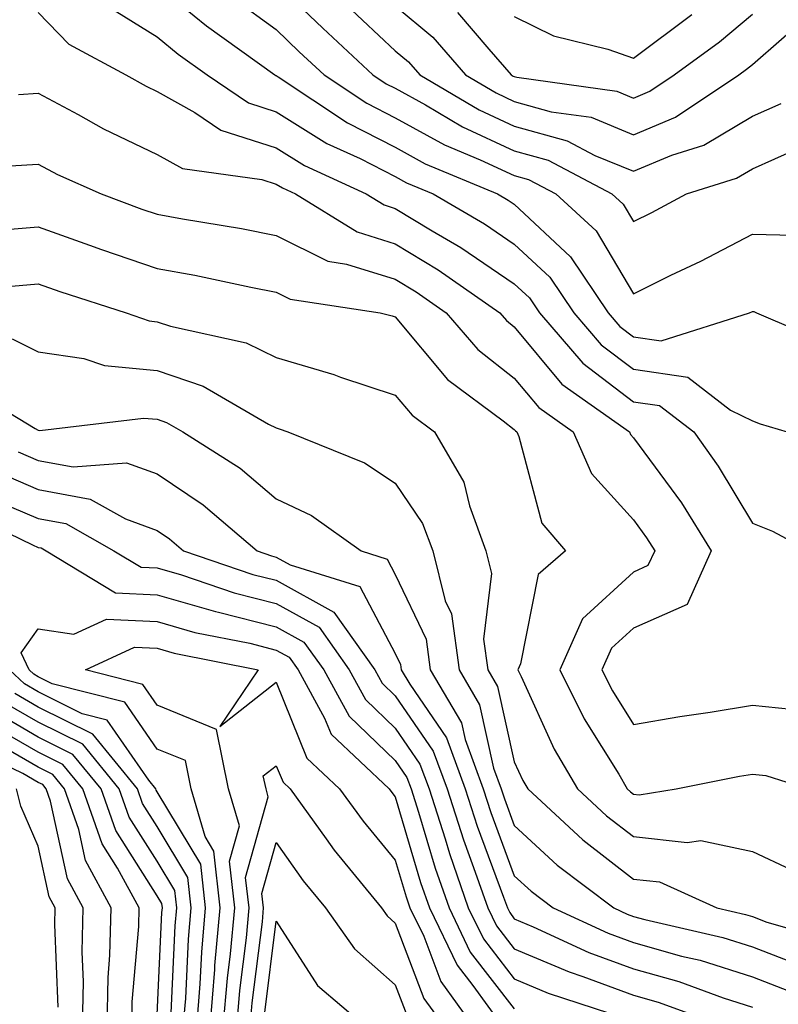
# Model space of a CAD drawing. Units: inches. Extents: x 1042403 to 1043848, y 7229258 to 7231898.
# Drawn here: x 1043696 to 1043760, y 7231674 to 7231757 of the extents above; entities that cross this region are included whole.
import ezdxf

# ---------------------------------------------------------------- set-up
doc = ezdxf.new("R2010")
doc.units = ezdxf.units.IN
doc.header["$MEASUREMENT"] = 0
doc.layers.add('Contour_10427229', color=7, linetype='Continuous', true_color=0xdd8d2f)

msp = doc.modelspace()

# ---------------------------------------------------------------- linework, layer by layer
at = {"layer": 'Contour_10427229'}
for points in [[(1043718.05, 7231759.606, 2964), (1043721.956, 7231755.836, 2964), (1043726.155, 7231751.92, 2964), (1043727.288, 7231751.168, 2964), (1043728.05, 7231750.787, 2964), (1043730.589, 7231749.391, 2964), (1043733.694, 7231747.555, 2964), (1043738.05, 7231745.533, 2964), (1043740.882, 7231744.742, 2964), (1043746.234, 7231741.92, 2964), (1043747.191, 7231741.051, 2964), (1043748.05, 7231739.586, 2964), (1043749.612, 7231740.348, 2964), (1043752.523, 7231741.92, 2964), (1043756.722, 7231743.238, 2964), (1043758.05, 7231744.029, 2964), (1043761.819, 7231745.69, 2964)], [(1043708.05, 7231759.42, 2962), (1043712.191, 7231756.051, 2962), (1043717.933, 7231751.92, 2962), (1043718.011, 7231751.871, 2962), (1043718.05, 7231751.861, 2962), (1043718.206, 7231751.754, 2962), (1043724.026, 7231747.897, 2962), (1043728.05, 7231745.846, 2962), (1043730.569, 7231744.449, 2962), (1043736.644, 7231741.92, 2962), (1043737.523, 7231741.402, 2962), (1043738.05, 7231741.051, 2962), (1043742.776, 7231736.637, 2962), (1043745.921, 7231731.92, 2962), (1043746.917, 7231730.787, 2962), (1043748.05, 7231729.918, 2962), (1043750.394, 7231729.567, 2962), (1043757.816, 7231731.92, 2962), (1043758.05, 7231732.037, 2962), (1043758.167, 7231732.027, 2962), (1043758.401, 7231731.92, 2962), (1043765.159, 7231729.039, 2962)], [(1043714.476, 7231758.346, 2963), (1043718.05, 7231755.729, 2963), (1043719.984, 7231753.854, 2963), (1043722.073, 7231751.92, 2963), (1043725.667, 7231749.527, 2963), (1043728.05, 7231748.317, 2963), (1043732.171, 7231746.041, 2963), (1043735.179, 7231744.781, 2963), (1043738.05, 7231743.453, 2963), (1043739.241, 7231743.121, 2963), (1043741.526, 7231741.92, 2963), (1043744.925, 7231738.805, 2963), (1043748.05, 7231733.531, 2963), (1043751.194, 7231735.074, 2963), (1043753.714, 7231736.256, 2963), (1043758.05, 7231738.531, 2963), (1043761.507, 7231738.453, 2963)], [(1043698.05, 7231757.154, 2960), (1043700.628, 7231754.498, 2960), (1043705.413, 7231751.92, 2960), (1043707.112, 7231750.973, 2960), (1043708.05, 7231750.524, 2960), (1043711.214, 7231748.746, 2960), (1043713.401, 7231747.272, 2960), (1043718.05, 7231745.777, 2960), (1043720.413, 7231744.293, 2960), (1043725.589, 7231741.92, 2960), (1043727.112, 7231740.983, 2960), (1043728.05, 7231740.69, 2960), (1043731.155, 7231738.805, 2960), (1043733.558, 7231737.418, 2960), (1043738.05, 7231734.361, 2960), (1043739.319, 7231733.18, 2960), (1043740.159, 7231731.92, 2960), (1043743.812, 7231727.682, 2960), (1043748.05, 7231724.449, 2960), (1043750.257, 7231724.127, 2960), (1043753.128, 7231721.92, 2960), (1043755.179, 7231719.049, 2960), (1043758.05, 7231714.244, 2960), (1043759.73, 7231713.59, 2960), (1043762.816, 7231711.92, 2960)], [(1043703.851, 7231757.731, 2961), (1043708.05, 7231755.104, 2961), (1043709.808, 7231753.668, 2961), (1043712.249, 7231751.92, 2961), (1043715.706, 7231749.576, 2961), (1043718.05, 7231748.815, 2961), (1043722.288, 7231746.158, 2961), (1043725.101, 7231744.879, 2961), (1043728.05, 7231743.375, 2961), (1043728.987, 7231742.858, 2961), (1043731.234, 7231741.92, 2961), (1043735.53, 7231739.41, 2961), (1043738.05, 7231737.701, 2961), (1043741.038, 7231734.908, 2961), (1043743.05, 7231731.92, 2961), (1043745.355, 7231729.235, 2961), (1043748.05, 7231727.184, 2961), (1043752.64, 7231726.51, 2961), (1043756.214, 7231723.746, 2961), (1043758.05, 7231722.838, 2961), (1043758.714, 7231722.584, 2961), (1043760.98, 7231721.92, 2961)], [(1043723.929, 7231757.799, 2965), (1043728.05, 7231753.951, 2965), (1043729.163, 7231753.024, 2965), (1043730.12, 7231751.92, 2965), (1043735.101, 7231748.981, 2965), (1043738.05, 7231747.613, 2965), (1043742.503, 7231746.373, 2965), (1043744.827, 7231745.143, 2965), (1043748.05, 7231743.815, 2965), (1043751.292, 7231745.162, 2965), (1043753.968, 7231746.002, 2965), (1043758.05, 7231748.434, 2965), (1043760.472, 7231749.498, 2965)], [(1043728.05, 7231757.711, 2966), (1043731.194, 7231755.074, 2966), (1043733.948, 7231751.92, 2966), (1043736.526, 7231750.397, 2966), (1043738.05, 7231749.693, 2966), (1043741.136, 7231748.824, 2966), (1043744.495, 7231748.365, 2966), (1043748.05, 7231746.891, 2966), (1043751.605, 7231748.365, 2966), (1043756.917, 7231751.92, 2966), (1043757.562, 7231752.399, 2966), (1043758.05, 7231752.799, 2966), (1043762.933, 7231757.037, 2966)], [(1043733.284, 7231757.154, 2967), (1043735.901, 7231754.068, 2967), (1043737.776, 7231751.92, 2967), (1043737.952, 7231751.822, 2967), (1043738.05, 7231751.774, 2967), (1043738.265, 7231751.715, 2967), (1043746.663, 7231750.543, 2967), (1043748.05, 7231749.967, 2967), (1043749.437, 7231750.543, 2967), (1043751.487, 7231751.92, 2967), (1043755.276, 7231754.703, 2967), (1043758.05, 7231757.008, 2967)], [(1043738.05, 7231756.822, 2968), (1043741.331, 7231755.201, 2968), (1043745.901, 7231754.068, 2968), (1043748.05, 7231753.307, 2968), (1043752.972, 7231756.998, 2968)], [(1043696.39, 7231750.27, 2959), (1043698.05, 7231750.367, 2959), (1043701.39, 7231748.58, 2959), (1043703.519, 7231747.389, 2959), (1043708.05, 7231745.221, 2959), (1043710.159, 7231744.039, 2959), (1043716.839, 7231743.121, 2959), (1043718.05, 7231742.74, 2959), (1043718.558, 7231742.418, 2959), (1043719.651, 7231741.92, 2959), (1043724.847, 7231738.717, 2959), (1043728.05, 7231737.711, 2959), (1043731.663, 7231735.533, 2959), (1043736.819, 7231731.92, 2959), (1043737.386, 7231731.266, 2959), (1043738.05, 7231730.748, 2959), (1043742.054, 7231725.924, 2959), (1043747.718, 7231721.92, 2959), (1043747.816, 7231721.686, 2959), (1043748.05, 7231721.422, 2959), (1043752.093, 7231715.953, 2959), (1043754.593, 7231711.92, 2959), (1043752.562, 7231707.418, 2959), (1043748.05, 7231705.426, 2959), (1043746.214, 7231703.746, 2959), (1043745.413, 7231701.92, 2959), (1043746.292, 7231700.162, 2959), (1043748.05, 7231697.33, 2959), (1043751.956, 7231698.014, 2959), (1043754.495, 7231698.365, 2959), (1043758.05, 7231698.942, 2959), (1043761.331, 7231698.629, 2959)], [(1043695.687, 7231744.274, 2958), (1043698.05, 7231744.42, 2958), (1043699.671, 7231743.551, 2958), (1043703.323, 7231741.92, 2958), (1043706.761, 7231740.641, 2958), (1043708.05, 7231740.201, 2958), (1043710.159, 7231739.82, 2958), (1043715.12, 7231739, 2958), (1043718.05, 7231738.434, 2958), (1043722.386, 7231736.256, 2958), (1043723.948, 7231736.022, 2958), (1043728.05, 7231734.742, 2958), (1043729.808, 7231733.678, 2958), (1043732.327, 7231731.92, 2958), (1043734.984, 7231728.854, 2958), (1043738.05, 7231726.432, 2958), (1043740.101, 7231723.971, 2958), (1043742.991, 7231721.92, 2958), (1043744.534, 7231718.414, 2958), (1043748.05, 7231714.527, 2958), (1043749.163, 7231713.024, 2958), (1043749.847, 7231711.92, 2958), (1043749.28, 7231710.68, 2958), (1043748.05, 7231710.133, 2958), (1043743.773, 7231706.197, 2958), (1043741.878, 7231701.92, 2958), (1043743.929, 7231697.799, 2958), (1043746.819, 7231693.151, 2958), (1043747.542, 7231691.92, 2958), (1043747.816, 7231691.676, 2958), (1043748.05, 7231691.49, 2958), (1043748.538, 7231691.432, 2958), (1043751.644, 7231691.92, 2958), (1043756.976, 7231692.985, 2958), (1043758.05, 7231693.16, 2958), (1043759.183, 7231693.053, 2958), (1043762.698, 7231691.92, 2958)], [(1043695.023, 7231738.893, 2957), (1043698.05, 7231739.137, 2957), (1043702.366, 7231737.604, 2957), (1043703.362, 7231737.233, 2957), (1043708.05, 7231735.651, 2957), (1043711.194, 7231735.074, 2957), (1043715.901, 7231734.068, 2957), (1043718.05, 7231733.658, 2957), (1043719.202, 7231733.072, 2957), (1043726.78, 7231731.92, 2957), (1043727.796, 7231731.656, 2957), (1043728.05, 7231731.578, 2957), (1043732.444, 7231726.315, 2957), (1043737.112, 7231722.858, 2957), (1043738.05, 7231722.125, 2957), (1043738.148, 7231722.008, 2957), (1043738.265, 7231721.92, 2957), (1043738.441, 7231721.529, 2957), (1043740.355, 7231714.235, 2957), (1043742.347, 7231711.92, 2957), (1043740.042, 7231709.928, 2957), (1043738.558, 7231702.438, 2957), (1043738.343, 7231701.92, 2957), (1043738.616, 7231701.354, 2957), (1043741.39, 7231695.26, 2957), (1043743.362, 7231691.92, 2957), (1043745.804, 7231689.664, 2957), (1043748.05, 7231687.916, 2957), (1043752.562, 7231687.408, 2957), (1043753.714, 7231687.584, 2957), (1043758.05, 7231686.666, 2957), (1043761.273, 7231685.143, 2957)], [(1043695.804, 7231734.166, 2956), (1043698.05, 7231734.352, 2956), (1043699.847, 7231733.707, 2956), (1043705.433, 7231731.92, 2956), (1043707.366, 7231731.246, 2956), (1043708.05, 7231731.178, 2956), (1043709.163, 7231730.807, 2956), (1043715.53, 7231729.401, 2956), (1043718.05, 7231728.16, 2956), (1043722.874, 7231726.735, 2956), (1043723.441, 7231726.52, 2956), (1043728.05, 7231725.006, 2956), (1043729.456, 7231723.326, 2956), (1043731.351, 7231721.92, 2956), (1043733.812, 7231717.682, 2956), (1043734.28, 7231715.699, 2956), (1043735.667, 7231711.92, 2956), (1043736.136, 7231710.016, 2956), (1043735.472, 7231704.498, 2956), (1043735.823, 7231701.92, 2956), (1043736.644, 7231700.514, 2956), (1043738.05, 7231694.195, 2956), (1043738.753, 7231692.633, 2956), (1043739.183, 7231691.92, 2956), (1043743.792, 7231687.652, 2956), (1043748.05, 7231684.342, 2956), (1043750.237, 7231684.098, 2956), (1043755.062, 7231681.92, 2956), (1043757.484, 7231681.363, 2956), (1043758.05, 7231681.188, 2956), (1043759.261, 7231680.719, 2956), (1043765.179, 7231679.049, 2956)], [(1043695.862, 7231729.733, 2955), (1043698.05, 7231728.658, 2955), (1043701.878, 7231728.092, 2955), (1043703.616, 7231727.486, 2955), (1043708.05, 7231727.076, 2955), (1043711.898, 7231725.768, 2955), (1043717.405, 7231722.565, 2955), (1043718.05, 7231722.252, 2955), (1043718.304, 7231722.174, 2955), (1043719.007, 7231721.92, 2955), (1043725.452, 7231719.322, 2955), (1043728.05, 7231717.623, 2955), (1043730.335, 7231714.215, 2955), (1043731.194, 7231711.92, 2955), (1043732.249, 7231707.731, 2955), (1043732.757, 7231706.627, 2955), (1043733.401, 7231701.92, 2955), (1043735.12, 7231698.99, 2955), (1043736.312, 7231693.668, 2955), (1043736.937, 7231691.92, 2955), (1043737.21, 7231691.08, 2955), (1043738.05, 7231688.834, 2955), (1043741.663, 7231685.524, 2955), (1043746.409, 7231681.92, 2955), (1043747.523, 7231681.402, 2955), (1043748.05, 7231681.207, 2955), (1043749.026, 7231680.934, 2955), (1043755.569, 7231679.44, 2955), (1043758.05, 7231678.658, 2955), (1043762.894, 7231676.764, 2955)], [(1043691.898, 7231725.768, 2954), (1043697.776, 7231722.203, 2954), (1043698.05, 7231722.067, 2954), (1043698.167, 7231722.047, 2954), (1043706.878, 7231723.082, 2954), (1043708.05, 7231722.975, 2954), (1043708.831, 7231722.711, 2954), (1043710.198, 7231721.92, 2954), (1043715.003, 7231718.863, 2954), (1043718.05, 7231716.295, 2954), (1043720.999, 7231714.879, 2954), (1043725.179, 7231711.92, 2954), (1043727.366, 7231711.236, 2954), (1043728.05, 7231709.938, 2954), (1043730.628, 7231704.498, 2954), (1043730.98, 7231701.92, 2954), (1043733.597, 7231697.467, 2954), (1043733.909, 7231696.061, 2954), (1043735.433, 7231691.92, 2954), (1043736.077, 7231689.938, 2954), (1043738.05, 7231684.615, 2954), (1043739.456, 7231683.326, 2954), (1043741.312, 7231681.92, 2954), (1043745.921, 7231679.791, 2954), (1043748.05, 7231679, 2954), (1043752.093, 7231677.877, 2954), (1043753.655, 7231677.526, 2954), (1043758.05, 7231676.119, 2954), (1043761.077, 7231674.947, 2954)], [(1043696.37, 7231720.24, 2953), (1043698.05, 7231719.527, 2953), (1043700.98, 7231718.99, 2953), (1043705.452, 7231719.322, 2953), (1043708.05, 7231718.385, 2953), (1043711.917, 7231715.787, 2953), (1043716.429, 7231711.92, 2953), (1043717.64, 7231711.51, 2953), (1043718.05, 7231711.402, 2953), (1043719.202, 7231710.758, 2953), (1043725.062, 7231708.932, 2953), (1043728.05, 7231703.287, 2953), (1043728.48, 7231702.36, 2953), (1043728.538, 7231701.92, 2953), (1043729.261, 7231700.709, 2953), (1043732.347, 7231696.207, 2953), (1043733.909, 7231691.92, 2953), (1043734.925, 7231688.795, 2953), (1043737.151, 7231682.828, 2953), (1043737.464, 7231681.92, 2953), (1043737.659, 7231681.52, 2953), (1043738.05, 7231681.012, 2953), (1043739.632, 7231680.338, 2953), (1043744.319, 7231678.18, 2953), (1043748.05, 7231676.793, 2953), (1043751.859, 7231675.738, 2953), (1043755.609, 7231674.371, 2953), (1043758.05, 7231673.59, 2953)], [(1043694.651, 7231718.522, 2952), (1043698.05, 7231717.086, 2952), (1043702.405, 7231716.276, 2952), (1043705.374, 7231714.606, 2952), (1043708.05, 7231713.629, 2952), (1043709.066, 7231712.945, 2952), (1043710.257, 7231711.92, 2952), (1043716.077, 7231709.947, 2952), (1043718.05, 7231709.449, 2952), (1043722.894, 7231706.764, 2952), (1043726.331, 7231701.92, 2952), (1043726.937, 7231700.817, 2952), (1043728.05, 7231699.752, 2952), (1043731.234, 7231695.104, 2952), (1043732.405, 7231691.92, 2952), (1043733.773, 7231687.652, 2952), (1043734.632, 7231685.328, 2952), (1043735.823, 7231681.92, 2952), (1043736.546, 7231680.416, 2952), (1043738.05, 7231678.492, 2952), (1043742.659, 7231676.539, 2952), (1043743.812, 7231676.158, 2952), (1043748.05, 7231674.586, 2952), (1043750.14, 7231674, 2952), (1043755.843, 7231671.92, 2952)], [(1043693.343, 7231716.627, 2951), (1043698.05, 7231714.645, 2951), (1043700.355, 7231714.225, 2951), (1043704.398, 7231711.92, 2951), (1043706.683, 7231710.543, 2951), (1043708.05, 7231710.485, 2951), (1043710.081, 7231709.899, 2951), (1043714.515, 7231708.385, 2951), (1043718.05, 7231707.496, 2951), (1043721.644, 7231705.504, 2951), (1043724.183, 7231701.92, 2951), (1043725.55, 7231699.43, 2951), (1043728.05, 7231697.027, 2951), (1043730.12, 7231694, 2951), (1043730.882, 7231691.92, 2951), (1043732.23, 7231687.731, 2951), (1043732.601, 7231686.481, 2951), (1043734.183, 7231681.92, 2951), (1043735.452, 7231679.313, 2951), (1043738.05, 7231675.973, 2951), (1043740.901, 7231674.762, 2951), (1043747.327, 7231672.643, 2951)], [(1043691.487, 7231715.367, 2950), (1043697.562, 7231712.418, 2950), (1043698.05, 7231712.203, 2950), (1043698.284, 7231712.164, 2950), (1043698.714, 7231711.92, 2950), (1043704.534, 7231708.395, 2950), (1043708.05, 7231708.238, 2950), (1043712.952, 7231706.813, 2950), (1043713.206, 7231706.764, 2950), (1043718.05, 7231705.543, 2950), (1043720.374, 7231704.254, 2950), (1043722.034, 7231701.92, 2950), (1043724.163, 7231698.033, 2950), (1043728.05, 7231694.313, 2950), (1043729.026, 7231692.887, 2950), (1043729.378, 7231691.92, 2950), (1043730.003, 7231689.967, 2950), (1043731.39, 7231685.26, 2950), (1043732.562, 7231681.92, 2950), (1043734.339, 7231678.209, 2950), (1043738.05, 7231673.453, 2950)], [(1043712.484, 7231671.92, 2949), (1043712.894, 7231676.754, 2949), (1043712.894, 7231677.067, 2949), (1043713.343, 7231681.92, 2949), (1043712.796, 7231686.676, 2949), (1043712.073, 7231687.906, 2949), (1043710.901, 7231691.92, 2949), (1043710.433, 7231694.293, 2949), (1043708.05, 7231695.27, 2949), (1043705.335, 7231699.195, 2949), (1043699.222, 7231700.748, 2949), (1043698.05, 7231701.334, 2949), (1043697.679, 7231701.549, 2949), (1043697.288, 7231701.92, 2949), (1043696.624, 7231703.356, 2949), (1043698.05, 7231705.377, 2949), (1043701.038, 7231704.918, 2949), (1043703.792, 7231706.188, 2949), (1043708.05, 7231705.992, 2949), (1043711.214, 7231705.074, 2949), (1043715.823, 7231704.156, 2949), (1043718.05, 7231703.59, 2949), (1043719.124, 7231702.994, 2949), (1043719.886, 7231701.92, 2949), (1043722.112, 7231697.858, 2949), (1043722.659, 7231696.52, 2949), (1043727.542, 7231691.92, 2949), (1043727.757, 7231691.627, 2949), (1043728.05, 7231691.266, 2949), (1043730.179, 7231684.049, 2949), (1043730.921, 7231681.92, 2949), (1043733.245, 7231677.106, 2949), (1043734.573, 7231675.406, 2949), (1043737.093, 7231671.92, 2949)], [(1043713.597, 7231671.92, 2948), (1043713.948, 7231676.022, 2948), (1043714.202, 7231678.072, 2948), (1043714.554, 7231681.92, 2948), (1043714.105, 7231685.856, 2948), (1043714.944, 7231688.815, 2948), (1043714.046, 7231691.92, 2948), (1043713.03, 7231696.901, 2948), (1043708.05, 7231698.942, 2948), (1043706.839, 7231700.699, 2948), (1043702.015, 7231701.92, 2948), (1043706.136, 7231703.834, 2948), (1043708.05, 7231703.746, 2948), (1043709.456, 7231703.336, 2948), (1043716.526, 7231701.92, 2948), (1043713.304, 7231697.174, 2948), (1043718.05, 7231700.895, 2948), (1043720.628, 7231694.498, 2948), (1043723.362, 7231691.92, 2948), (1043725.335, 7231689.205, 2948), (1043728.05, 7231685.943, 2948), (1043728.968, 7231682.838, 2948), (1043729.28, 7231681.92, 2948), (1043730.433, 7231679.537, 2948), (1043731.878, 7231675.738, 2948), (1043734.632, 7231671.92, 2948)], [(1043711.37, 7231671.92, 2950), (1043711.663, 7231675.533, 2950), (1043711.78, 7231678.19, 2950), (1043712.112, 7231681.92, 2950), (1043711.702, 7231685.582, 2950), (1043708.05, 7231691.666, 2950), (1043707.952, 7231691.822, 2950), (1043707.913, 7231691.92, 2950), (1043707.327, 7231692.652, 2950), (1043703.831, 7231697.701, 2950), (1043701.741, 7231698.229, 2950), (1043698.05, 7231700.065, 2950), (1043696.878, 7231700.748, 2950), (1043695.628, 7231701.92, 2950)], [(1043710.237, 7231671.92, 2951), (1043710.452, 7231674.313, 2951), (1043710.667, 7231679.303, 2951), (1043710.901, 7231681.92, 2951), (1043710.609, 7231684.488, 2951), (1043708.05, 7231688.756, 2951), (1043706.819, 7231690.69, 2951), (1043706.39, 7231691.92, 2951), (1043702.64, 7231696.51, 2951), (1043698.05, 7231698.795, 2951), (1043696.077, 7231699.938, 2951)], [(1043709.222, 7231673.092, 2952), (1043709.554, 7231680.416, 2952), (1043709.691, 7231681.92, 2952), (1043709.515, 7231683.395, 2952), (1043708.05, 7231685.846, 2952), (1043705.687, 7231689.557, 2952), (1043704.847, 7231691.92, 2952), (1043701.8, 7231695.67, 2952), (1043698.05, 7231697.535, 2952), (1043695.276, 7231699.137, 2952)], [(1043708.05, 7231672.955, 2953), (1043708.441, 7231681.529, 2953), (1043708.48, 7231681.92, 2953), (1043708.441, 7231682.301, 2953), (1043708.05, 7231682.936, 2953), (1043704.554, 7231688.424, 2953), (1043703.323, 7231691.92, 2953), (1043700.96, 7231694.82, 2953), (1043698.05, 7231696.266, 2953), (1043694.476, 7231698.336, 2953)], [(1043705.901, 7231671.92, 2954), (1043705.941, 7231674.029, 2954), (1043706.487, 7231680.348, 2954), (1043706.526, 7231681.92, 2954), (1043704.71, 7231685.25, 2954), (1043703.421, 7231687.291, 2954), (1043701.78, 7231691.92, 2954), (1043700.101, 7231693.981, 2954), (1043698.05, 7231695.006, 2954), (1043693.655, 7231697.535, 2954)], [(1043703.831, 7231671.92, 2955), (1043703.909, 7231676.061, 2955), (1043704.066, 7231677.945, 2955), (1043704.163, 7231681.92, 2955), (1043702.015, 7231685.895, 2955), (1043701.448, 7231688.522, 2955), (1043700.257, 7231691.92, 2955), (1043699.261, 7231693.131, 2955), (1043698.05, 7231693.736, 2955), (1043693.753, 7231696.217, 2955)], [(1043701.761, 7231671.92, 2956), (1043701.839, 7231675.699, 2956), (1043701.741, 7231678.238, 2956), (1043701.819, 7231681.92, 2956), (1043700.491, 7231684.371, 2956), (1043699.085, 7231690.885, 2956), (1043698.714, 7231691.92, 2956), (1043698.421, 7231692.291, 2956), (1043698.05, 7231692.467, 2956), (1043696.741, 7231693.219, 2956), (1043691.741, 7231695.621, 2956)], [(1043714.73, 7231671.92, 2947), (1043714.984, 7231674.986, 2947), (1043715.55, 7231679.41, 2947), (1043715.765, 7231681.92, 2947), (1043715.472, 7231684.488, 2947), (1043717.366, 7231691.246, 2947), (1043717.191, 7231691.92, 2947), (1043716.956, 7231693.014, 2947), (1043718.05, 7231693.863, 2947), (1043718.616, 7231692.477, 2947), (1043719.202, 7231691.92, 2947), (1043722.249, 7231687.721, 2947), (1043722.913, 7231686.783, 2947), (1043726.898, 7231681.92, 2947), (1043727.366, 7231681.246, 2947), (1043728.05, 7231680.651, 2947), (1043730.452, 7231674.313, 2947), (1043732.171, 7231671.92, 2947)], [(1043699.71, 7231673.59, 2957), (1043699.437, 7231680.533, 2957), (1043699.476, 7231681.92, 2957), (1043698.968, 7231682.848, 2957), (1043698.05, 7231687.096, 2957), (1043696.585, 7231690.465, 2957), (1043696.214, 7231691.92, 2957)], [(1043715.843, 7231671.92, 2946), (1043716.019, 7231673.951, 2946), (1043716.878, 7231680.748, 2946), (1043716.976, 7231681.92, 2946), (1043716.839, 7231683.121, 2946), (1043718.05, 7231687.408, 2946), (1043720.316, 7231684.195, 2946), (1043722.191, 7231681.92, 2946), (1043724.632, 7231678.492, 2946), (1043728.05, 7231675.465, 2946), (1043729.026, 7231672.897, 2946)], [(1043717.054, 7231672.916, 2945), (1043718.05, 7231680.807, 2945), (1043721.507, 7231675.387, 2945), (1043725.589, 7231671.92, 2945)]]:
    msp.add_polyline3d(points, dxfattribs=at)

doc.saveas('drawing.dxf')
